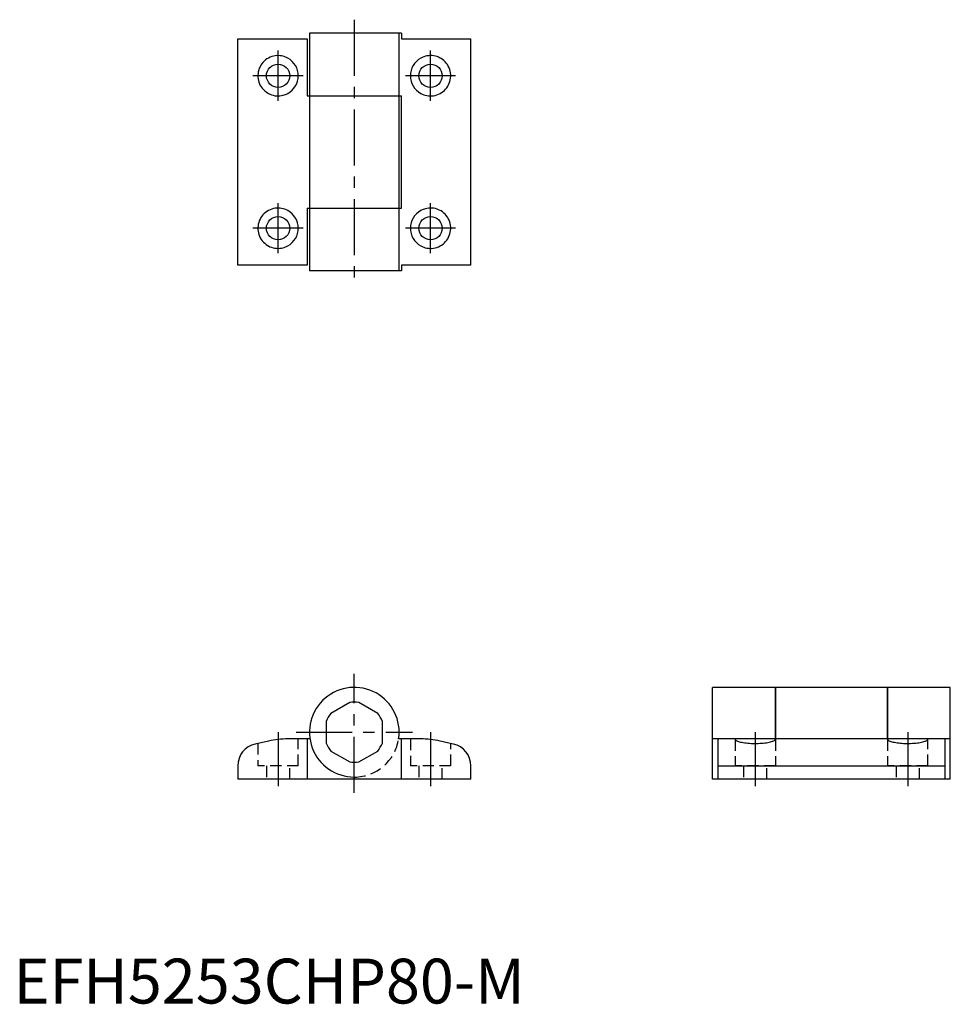
# Model space of a CAD drawing. Extents: x 1 to 209, y 0 to 219.
import ezdxf

# ---------------------------------------------------------------- set-up
doc = ezdxf.new("R2010")
doc.units = 0
doc.header["$LTSCALE"] = 10
doc.linetypes.add('CENTER', pattern=[2, 1.25, -0.25, 0.25, -0.25])
doc.linetypes.add('HIDDEN', pattern=[0.375, 0.25, -0.125])
doc.layers.get('0').update_dxf_attribs({"linetype": 'CONTINUOUS'})
doc.layers.add('1', color=1, linetype='CENTER')
doc.layers.add('2', color=2, linetype='HIDDEN')
doc.styles.add('STANDARD1', font='txt')

msp = doc.modelspace()

# ---------------------------------------------------------------- linework, layer by layer
for p, q in [((86.5, 216.4), (66, 216.4)), ((66, 216.4), (66, 202.4)), ((86, 202.4), (86, 216.4)), ((86.5, 216.4), (86.5, 215.15)), ((50, 164.65), (50, 215.15)), ((50, 215.15), (65.5, 215.15)), ((65.5, 215.15), (65.5, 202.4)), ((86.5, 215.15), (102, 215.15)), ((102, 164.65), (102, 215.15)), ((56.86, 210.86), (56.52, 210.66)), ((57.21, 211.03), (56.86, 210.86)), ((57.58, 211.17), (57.21, 211.03)), ((57.95, 211.28), (57.58, 211.17)), ((58.33, 211.35), (57.95, 211.28)), ((58.7, 211.39), (58.33, 211.35)), ((59.44, 211.38), (58.7, 211.39)), ((59.8, 211.33), (59.44, 211.38)), ((60.17, 211.25), (59.8, 211.33)), ((60.53, 211.14), (60.17, 211.25)), ((60.87, 211), (60.53, 211.14)), ((61.2, 210.83), (60.87, 211)), ((91.14, 211), (90.8, 210.83)), ((91.84, 211.25), (91.14, 211)), ((92.2, 211.33), (91.84, 211.25)), ((92.59, 211.38), (92.2, 211.33)), ((92.97, 211.4), (92.59, 211.38)), ((93.35, 211.39), (92.97, 211.4)), ((93.72, 211.35), (93.35, 211.39)), ((94.1, 211.27), (93.72, 211.35)), ((94.46, 211.16), (94.1, 211.27)), ((94.81, 211.02), (94.46, 211.16)), ((95.14, 210.86), (94.81, 211.02)), ((95.36, 210.74), (95.14, 210.86)), ((54.97, 208.92), (54.81, 208.56)), ((55.17, 209.26), (54.97, 208.92)), ((55.39, 209.58), (55.17, 209.26)), ((55.63, 209.89), (55.39, 209.58)), ((55.91, 210.17), (55.63, 209.89)), ((56.2, 210.43), (55.91, 210.17)), ((56.52, 210.66), (56.2, 210.43)), ((95.68, 210.52), (95.36, 210.74)), ((95.99, 210.27), (95.68, 210.52)), ((96.27, 210), (95.99, 210.27)), ((96.52, 209.7), (96.27, 210)), ((96.76, 209.38), (96.52, 209.7)), ((96.96, 209.05), (96.76, 209.38)), ((97.13, 208.69), (96.96, 209.05)), ((97.27, 208.33), (97.13, 208.69)), ((54.53, 207.42), (54.5, 207.03)), ((54.5, 207.03), (54.51, 206.63)), ((54.51, 206.63), (54.55, 206.24)), ((54.59, 207.81), (54.53, 207.42)), ((54.69, 208.19), (54.59, 207.81)), ((54.81, 208.56), (54.69, 208.19)), ((97.38, 207.95), (97.27, 208.33)), ((97.45, 207.56), (97.38, 207.95)), ((97.49, 207.17), (97.45, 207.56)), ((97.47, 206.39), (97.5, 206.78)), ((97.5, 206.78), (97.49, 207.17)), ((54.55, 206.24), (54.62, 205.86)), ((54.62, 205.86), (54.73, 205.48)), ((54.73, 205.48), (54.87, 205.11)), ((54.87, 205.11), (55.04, 204.76)), ((55.04, 204.76), (55.24, 204.42)), ((55.24, 204.42), (55.48, 204.11)), ((96.37, 203.92), (96.61, 204.22)), ((96.61, 204.22), (96.83, 204.55)), ((96.83, 204.55), (97.03, 204.89)), ((97.03, 204.89), (97.19, 205.25)), ((97.19, 205.25), (97.31, 205.62)), ((97.31, 205.62), (97.41, 206)), ((97.41, 206), (97.47, 206.39)), ((55.48, 204.11), (55.73, 203.81)), ((55.73, 203.81), (56.01, 203.54)), ((56.01, 203.54), (56.32, 203.29)), ((56.32, 203.29), (56.64, 203.07)), ((56.64, 203.07), (56.86, 202.95)), ((56.86, 202.95), (57.19, 202.78)), ((57.19, 202.78), (57.54, 202.65)), ((57.54, 202.65), (57.9, 202.54)), ((57.9, 202.54), (58.28, 202.46)), ((58.28, 202.46), (58.65, 202.42)), ((58.65, 202.42), (59.03, 202.4)), ((59.03, 202.4), (59.41, 202.42)), ((59.41, 202.42), (59.8, 202.47)), ((59.8, 202.47), (60.16, 202.55)), ((60.16, 202.55), (60.86, 202.8)), ((60.86, 202.8), (61.2, 202.98)), ((65.5, 202.4), (86.5, 202.4)), ((66, 202.4), (66, 177.4)), ((86, 177.4), (86, 202.4)), ((86.5, 177.4), (86.5, 202.4)), ((90.8, 202.98), (91.13, 202.81)), ((91.13, 202.81), (91.47, 202.67)), ((91.47, 202.67), (91.83, 202.56)), ((91.83, 202.56), (92.2, 202.48)), ((92.2, 202.48), (92.56, 202.43)), ((92.56, 202.43), (93.3, 202.41)), ((93.3, 202.41), (93.67, 202.45)), ((93.67, 202.45), (94.05, 202.53)), ((94.05, 202.53), (94.42, 202.63)), ((94.42, 202.63), (94.79, 202.77)), ((94.79, 202.77), (95.14, 202.95)), ((95.14, 202.95), (95.48, 203.15)), ((95.48, 203.15), (95.8, 203.38)), ((95.8, 203.38), (96.09, 203.64)), ((96.09, 203.64), (96.37, 203.92)), ((55.63, 175.89), (55.39, 175.58)), ((55.91, 176.17), (55.63, 175.89)), ((56.2, 176.43), (55.91, 176.17)), ((56.52, 176.66), (56.2, 176.43)), ((56.86, 176.86), (56.52, 176.66)), ((57.21, 177.03), (56.86, 176.86)), ((57.58, 177.17), (57.21, 177.03)), ((57.95, 177.28), (57.58, 177.17)), ((58.33, 177.35), (57.95, 177.28)), ((58.7, 177.39), (58.33, 177.35)), ((59.44, 177.38), (58.7, 177.39)), ((59.8, 177.33), (59.44, 177.38)), ((60.17, 177.25), (59.8, 177.33)), ((60.53, 177.14), (60.17, 177.25)), ((60.87, 177), (60.53, 177.14)), ((61.2, 176.83), (60.87, 177)), ((65.5, 177.4), (86.5, 177.4)), ((65.5, 177.4), (65.5, 164.65)), ((66, 177.4), (66, 163.4)), ((86, 163.4), (86, 177.4)), ((91.14, 177), (90.8, 176.83)), ((91.84, 177.25), (91.14, 177)), ((92.2, 177.33), (91.84, 177.25)), ((92.59, 177.38), (92.2, 177.33)), ((92.97, 177.4), (92.59, 177.38)), ((93.35, 177.39), (92.97, 177.4)), ((93.72, 177.35), (93.35, 177.39)), ((94.1, 177.27), (93.72, 177.35)), ((94.46, 177.16), (94.1, 177.27)), ((94.81, 177.02), (94.46, 177.16)), ((95.14, 176.86), (94.81, 177.02)), ((95.36, 176.74), (95.14, 176.86)), ((95.68, 176.52), (95.36, 176.74)), ((95.99, 176.27), (95.68, 176.52)), ((96.27, 176), (95.99, 176.27)), ((96.52, 175.7), (96.27, 176)), ((96.76, 175.38), (96.52, 175.7)), ((54.59, 173.81), (54.53, 173.42)), ((54.69, 174.19), (54.59, 173.81)), ((54.81, 174.56), (54.69, 174.19)), ((54.97, 174.92), (54.81, 174.56)), ((55.17, 175.26), (54.97, 174.92)), ((55.39, 175.58), (55.17, 175.26)), ((96.96, 175.05), (96.76, 175.38)), ((97.13, 174.69), (96.96, 175.05)), ((97.27, 174.33), (97.13, 174.69)), ((97.38, 173.95), (97.27, 174.33)), ((97.45, 173.56), (97.38, 173.95)), ((97.49, 173.17), (97.45, 173.56)), ((54.53, 173.42), (54.5, 173.03)), ((54.5, 173.03), (54.51, 172.63)), ((54.51, 172.63), (54.55, 172.24)), ((54.55, 172.24), (54.62, 171.86)), ((54.62, 171.86), (54.73, 171.48)), ((54.73, 171.48), (54.87, 171.11)), ((97.19, 171.25), (97.31, 171.62)), ((97.31, 171.62), (97.41, 172)), ((97.41, 172), (97.47, 172.39)), ((97.47, 172.39), (97.5, 172.78)), ((97.5, 172.78), (97.49, 173.17)), ((54.87, 171.11), (55.04, 170.76)), ((55.04, 170.76), (55.24, 170.42)), ((55.24, 170.42), (55.48, 170.11)), ((55.48, 170.11), (55.73, 169.81)), ((55.73, 169.81), (56.01, 169.54)), ((56.01, 169.54), (56.32, 169.29)), ((56.32, 169.29), (56.64, 169.07)), ((95.14, 168.95), (95.48, 169.15)), ((95.48, 169.15), (95.8, 169.38)), ((95.8, 169.38), (96.09, 169.64)), ((96.09, 169.64), (96.37, 169.92)), ((96.37, 169.92), (96.61, 170.22)), ((96.61, 170.22), (96.83, 170.55)), ((96.83, 170.55), (97.03, 170.89)), ((97.03, 170.89), (97.19, 171.25)), ((56.64, 169.07), (56.86, 168.95)), ((56.86, 168.95), (57.19, 168.78)), ((57.19, 168.78), (57.54, 168.65)), ((57.54, 168.65), (57.9, 168.54)), ((57.9, 168.54), (58.28, 168.46)), ((58.28, 168.46), (58.65, 168.42)), ((58.65, 168.42), (59.03, 168.4)), ((59.03, 168.4), (59.41, 168.42)), ((59.41, 168.42), (59.8, 168.47)), ((59.8, 168.47), (60.16, 168.55)), ((60.16, 168.55), (60.86, 168.8)), ((60.86, 168.8), (61.2, 168.98)), ((90.8, 168.98), (91.13, 168.81)), ((91.13, 168.81), (91.47, 168.67)), ((91.47, 168.67), (91.83, 168.56)), ((91.83, 168.56), (92.2, 168.48)), ((92.2, 168.48), (92.56, 168.43)), ((92.56, 168.43), (93.3, 168.41)), ((93.3, 168.41), (93.67, 168.45)), ((93.67, 168.45), (94.05, 168.53)), ((94.05, 168.53), (94.42, 168.63)), ((94.42, 168.63), (94.79, 168.77)), ((94.79, 168.77), (95.14, 168.95)), ((65.5, 164.65), (50, 164.65)), ((86.5, 163.4), (66, 163.4)), ((86.5, 164.65), (86.5, 163.4)), ((102, 164.65), (86.5, 164.65)), ((155.91, 50), (155.91, 70.5)), ((208.91, 70.5), (155.91, 70.5)), ((169.91, 70.5), (169.91, 59)), ((169.91, 59), (169.91, 70.5)), ((194.91, 59), (194.91, 70.5)), ((194.91, 70.5), (194.91, 59)), ((208.91, 50), (208.91, 70.5)), ((74.97, 67.12), (70.78, 64.71)), ((74.97, 67.12), (70.78, 64.71)), ((81.22, 64.71), (77.03, 67.12)), ((81.22, 64.71), (77.03, 67.12)), ((69.75, 62.91), (69.75, 58.09)), ((69.75, 62.91), (69.75, 58.09)), ((82.25, 58.09), (82.25, 62.91)), ((82.25, 58.09), (82.25, 62.91)), ((56.86, 58.52), (53.92, 57.87)), ((66.11, 59), (61.2, 59)), ((65.5, 59), (65.5, 50)), ((90.8, 59), (85.89, 59)), ((86.5, 50), (86.5, 59)), ((98.08, 57.87), (95.14, 58.52)), ((208.91, 59), (155.91, 59)), ((157.16, 50), (157.16, 59)), ((160.93, 58.92), (160.91, 58.89)), ((160.91, 58.89), (160.91, 58.88)), ((160.91, 58.88), (160.92, 58.84)), ((160.92, 58.84), (160.96, 58.79)), ((160.98, 58.95), (160.93, 58.92)), ((160.96, 58.79), (161.04, 58.73)), ((161.07, 58.97), (160.98, 58.95)), ((161.04, 58.73), (161.14, 58.67)), ((161.18, 58.99), (161.07, 58.97)), ((161.14, 58.67), (161.28, 58.6)), ((161.32, 59), (161.18, 58.99)), ((161.28, 58.6), (161.46, 58.52)), ((161.48, 59), (161.32, 59)), ((161.46, 58.52), (161.66, 58.45)), ((161.66, 58.45), (161.89, 58.38)), ((161.89, 58.38), (162.14, 58.31)), ((162.14, 58.31), (162.43, 58.25)), ((162.43, 58.25), (162.73, 58.2)), ((162.73, 58.2), (163.06, 58.15)), ((163.06, 58.15), (163.4, 58.11)), ((163.4, 58.11), (163.76, 58.07)), ((163.76, 58.07), (164.13, 58.04)), ((164.13, 58.04), (164.51, 58.02)), ((164.51, 58.02), (164.9, 58.01)), ((164.9, 58.01), (165.29, 58)), ((165.29, 58), (165.68, 58)), ((165.68, 58), (166.07, 58.01)), ((166.07, 58.01), (166.46, 58.03)), ((166.46, 58.03), (166.84, 58.05)), ((166.84, 58.05), (167.2, 58.08)), ((167.2, 58.08), (167.56, 58.12)), ((167.56, 58.12), (167.89, 58.17)), ((167.89, 58.17), (168.21, 58.22)), ((168.21, 58.22), (168.51, 58.27)), ((168.51, 58.27), (168.78, 58.34)), ((168.78, 58.34), (169.03, 58.4)), ((169.03, 58.4), (169.25, 58.48)), ((169.25, 58.48), (169.37, 58.52)), ((169.51, 59), (169.34, 59)), ((169.37, 58.52), (169.53, 58.59)), ((169.65, 58.99), (169.51, 59)), ((169.53, 58.59), (169.67, 58.66)), ((169.76, 58.97), (169.65, 58.99)), ((169.67, 58.66), (169.78, 58.73)), ((169.84, 58.95), (169.76, 58.97)), ((169.78, 58.73), (169.85, 58.79)), ((169.89, 58.92), (169.84, 58.95)), ((169.85, 58.79), (169.9, 58.84)), ((169.91, 58.88), (169.89, 58.92)), ((169.9, 58.84), (169.91, 58.88)), ((169.91, 58.88), (169.91, 58.88)), ((194.93, 58.92), (194.91, 58.89)), ((194.91, 58.89), (194.91, 58.88)), ((194.91, 58.88), (194.92, 58.84)), ((194.92, 58.84), (194.96, 58.79)), ((194.98, 58.95), (194.93, 58.92)), ((194.96, 58.79), (195.04, 58.73)), ((195.07, 58.97), (194.98, 58.95)), ((195.04, 58.73), (195.14, 58.67)), ((195.18, 58.99), (195.07, 58.97)), ((195.14, 58.67), (195.28, 58.6)), ((195.32, 59), (195.18, 58.99)), ((195.28, 58.6), (195.46, 58.52)), ((195.48, 59), (195.32, 59)), ((195.46, 58.52), (195.66, 58.45)), ((195.66, 58.45), (195.89, 58.38)), ((195.89, 58.38), (196.14, 58.31)), ((196.14, 58.31), (196.43, 58.25)), ((196.43, 58.25), (196.73, 58.2)), ((196.73, 58.2), (197.06, 58.15)), ((197.06, 58.15), (197.4, 58.11)), ((197.4, 58.11), (197.76, 58.07)), ((197.76, 58.07), (198.13, 58.04)), ((198.13, 58.04), (198.51, 58.02)), ((198.51, 58.02), (198.9, 58.01)), ((198.9, 58.01), (199.29, 58)), ((199.29, 58), (199.68, 58)), ((199.68, 58), (200.07, 58.01)), ((200.07, 58.01), (200.46, 58.03)), ((200.46, 58.03), (200.84, 58.05)), ((200.84, 58.05), (201.2, 58.08)), ((201.2, 58.08), (201.56, 58.12)), ((201.56, 58.12), (201.89, 58.17)), ((201.89, 58.17), (202.21, 58.22)), ((202.21, 58.22), (202.51, 58.27)), ((202.51, 58.27), (202.78, 58.34)), ((202.78, 58.34), (203.03, 58.4)), ((203.03, 58.4), (203.25, 58.48)), ((203.25, 58.48), (203.37, 58.52)), ((203.51, 59), (203.34, 59)), ((203.37, 58.52), (203.53, 58.59)), ((203.65, 58.99), (203.51, 59)), ((203.53, 58.59), (203.67, 58.66)), ((203.76, 58.97), (203.65, 58.99)), ((203.67, 58.66), (203.78, 58.73)), ((203.84, 58.95), (203.76, 58.97)), ((203.78, 58.73), (203.85, 58.79)), ((203.89, 58.92), (203.84, 58.95)), ((203.85, 58.79), (203.9, 58.84)), ((203.91, 58.88), (203.89, 58.92)), ((203.9, 58.84), (203.91, 58.88)), ((203.91, 58.88), (203.91, 58.88)), ((207.66, 59), (207.66, 50)), ((70.78, 56.29), (74.97, 53.88)), ((70.78, 56.29), (74.97, 53.88)), ((77.03, 53.88), (81.22, 56.29)), ((77.03, 53.88), (81.22, 56.29)), ((50, 52.99), (50, 50)), ((102, 50), (102, 52.99)), ((157.16, 52.99), (207.66, 52.99)), ((102, 50), (50, 50)), ((76, 50.5), (76, 50)), ((208.91, 50), (155.91, 50))]:
    msp.add_line(p, q)
for centre in [(59, 206.9), (93, 206.9), (59, 172.9), (93, 172.9)]:
    msp.add_circle(centre, 2.6)
for centre, radius, start, end in [((59, 206.9), 4.5, 299.2011, 60.7989), ((93, 206.9), 4.5, 119.2011, 240.7989), ((59, 172.9), 4.5, 299.2011, 60.7989), ((93, 172.9), 4.5, 119.2011, 240.7989), ((76, 60.5), 10, 351.3731, 270), ((76, 60.5), 6.7, 81.1187, 98.8813), ((76, 60.5), 6.7, 81.1187, 98.8813), ((76, 60.5), 6.7, 141.1187, 158.8813), ((76, 60.5), 6.7, 141.1187, 158.8813), ((76, 60.5), 6.7, 21.1187, 38.8813), ((76, 60.5), 6.7, 21.1187, 38.8813), ((55, 52.99), 5, 102.5288, 180), ((61.2, 39), 20, 90, 102.5288), ((76, 60.5), 6.7, 201.1187, 218.8813), ((76, 60.5), 6.7, 201.1187, 218.8813), ((76, 60.5), 6.7, 321.1187, 338.8813), ((76, 60.5), 6.7, 321.1187, 338.8813), ((90.8, 39), 20, 77.4712, 90), ((97, 52.99), 5, 0, 77.4712), ((76, 60.5), 6.7, 261.1187, 278.8813), ((76, 60.5), 6.7, 261.1187, 278.8813)]:
    msp.add_arc(centre, radius, start, end)
at = {"layer": '1'}
for p, q in [((76, 219.4), (76, 160.4)), ((59, 201.3), (59, 212.5)), ((93, 201.3), (93, 212.5)), ((64.6, 206.9), (53.4, 206.9)), ((98.6, 206.9), (87.4, 206.9)), ((59, 167.3), (59, 178.5)), ((93, 167.3), (93, 178.5)), ((64.6, 172.9), (53.4, 172.9)), ((98.6, 172.9), (87.4, 172.9)), ((76, 47), (76, 73.5)), ((59, 60.5), (59, 48.5)), ((63, 60.5), (89, 60.5)), ((93, 60.5), (93, 48.5)), ((165.41, 60.5), (165.41, 48.5)), ((199.41, 60.5), (199.41, 48.5))]:
    msp.add_line(p, q, dxfattribs=at)
at = {"layer": '2'}
for p, q in [((54.5, 58), (54.5, 53)), ((63.5, 53), (63.5, 59)), ((88.5, 59), (88.5, 53)), ((97.5, 53), (97.5, 58)), ((160.91, 58.88), (160.91, 53)), ((169.91, 58.88), (169.91, 53)), ((194.91, 58.88), (194.91, 53)), ((203.91, 53), (203.91, 58.88)), ((63.5, 53), (54.5, 53)), ((56.4, 53), (56.4, 50)), ((61.6, 50), (61.6, 53)), ((97.5, 53), (88.5, 53)), ((90.4, 53), (90.4, 50)), ((95.6, 50), (95.6, 53)), ((169.91, 53), (160.91, 53)), ((162.81, 53), (162.81, 50)), ((168.01, 50), (168.01, 53)), ((203.91, 53), (194.91, 53)), ((196.81, 53), (196.81, 50)), ((202.01, 50), (202.01, 53))]:
    msp.add_line(p, q, dxfattribs=at)
msp.add_arc((76, 60.5), 10, 270, 351.3731, dxfattribs=at)

# ---------------------------------------------------------------- texts
at = {"color": 3, "style": 'STANDARD1'}
msp.add_text('EFH5253CHP80-M', height=10, dxfattribs=at).set_placement((0, 0))

doc.saveas('drawing.dxf')
